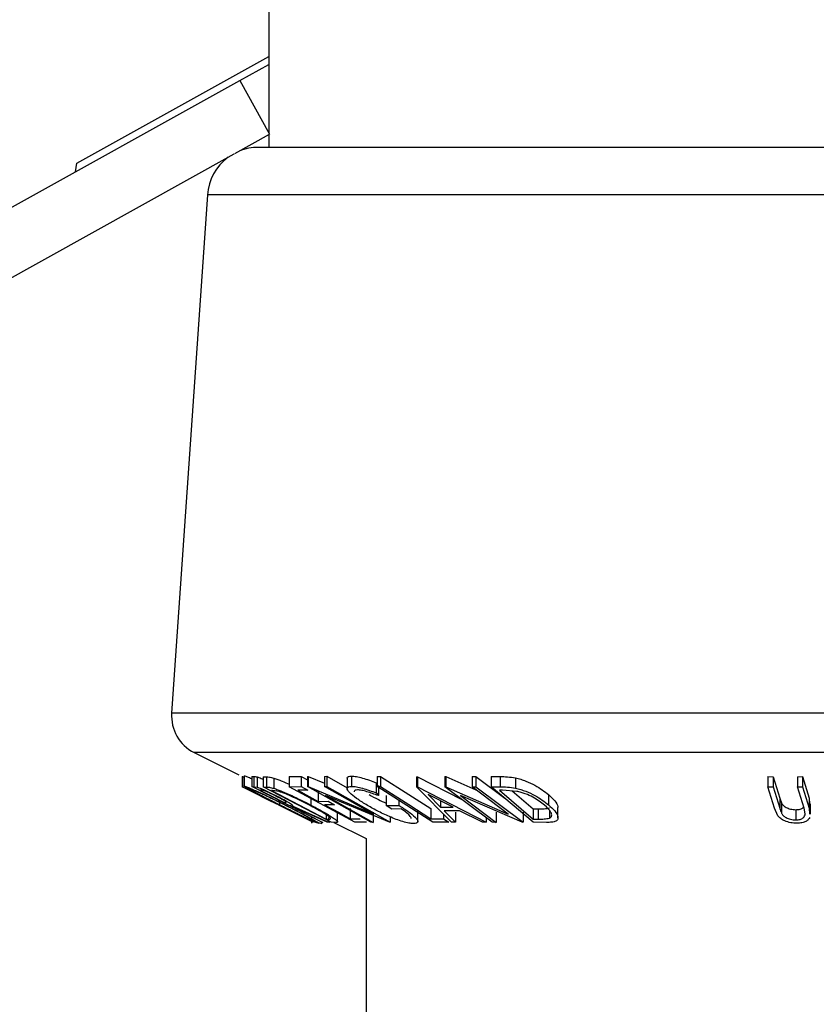
# Model space of a CAD drawing. Extents: x 5 to 292, y 5 to 205.
# Drawn here: x 148 to 150, y 180 to 182 of the extents above; entities that cross this region are included whole.
import ezdxf

# ---------------------------------------------------------------- set-up
doc = ezdxf.new("R2010")
doc.units = 0
doc.layers.get('0').update_dxf_attribs({"linetype": 'CONTINUOUS'})

msp = doc.modelspace()

# ---------------------------------------------------------------- linework, layer by layer
at = {"color": 7, "linetype": 'CONTINUOUS'}
for p, q in [((148.44072, 183.80671), (148.44072, 181.62158)), ((148.06477, 181.56298), (148.44072, 181.77183)), ((148.38347, 181.72461), (148.44072, 181.75642)), ((146.02997, 180.41682), (148.38347, 181.72461)), ((148.38347, 181.72461), (148.44175, 181.61971)), ((148.37415, 181.58214), (148.44175, 181.61971)), ((148.44072, 181.61914), (148.44072, 181.59415)), ((146.08826, 180.31192), (148.37267, 181.58132)), ((150.67364, 181.59415), (148.42006, 181.59415)), ((148.06256, 181.54629), (148.06477, 181.56298)), ((148.3203, 181.50103), (148.25039, 180.48735)), ((150.75716, 181.50103), (148.3203, 181.50103)), ((150.81568, 180.48735), (148.25039, 180.48735)), ((148.29442, 180.41029), (148.38207, 180.36647)), ((150.77882, 180.41029), (148.29442, 180.41029)), ((148.39214, 180.36491), (148.39214, 180.34491)), ((148.38835, 180.36333), (148.38929, 180.36341)), ((148.38835, 180.36333), (148.38835, 180.34333)), ((148.38929, 180.36341), (148.39197, 180.36207)), ((148.38929, 180.36341), (148.38929, 180.34341)), ((148.39197, 180.3646), (148.39197, 180.3446)), ((148.40717, 180.36374), (148.41128, 180.36358)), ((148.40717, 180.36374), (148.40717, 180.34374)), ((148.41128, 180.36358), (148.41128, 180.34358)), ((148.41785, 180.36262), (148.41785, 180.34262)), ((148.42967, 180.36314), (148.43576, 180.36288)), ((148.42967, 180.36314), (148.42967, 180.34314)), ((148.43576, 180.36288), (148.43576, 180.34288)), ((148.45009, 180.36035), (148.45009, 180.34035)), ((148.48035, 180.36359), (148.50379, 180.3637)), ((148.48035, 180.36359), (148.48035, 180.34359)), ((148.50379, 180.3637), (148.51616, 180.35698)), ((148.50379, 180.3637), (148.50379, 180.3437)), ((148.51616, 180.3638), (148.51722, 180.36376)), ((148.51616, 180.3638), (148.51616, 180.3438)), ((148.51722, 180.36376), (148.54932, 180.35018)), ((148.51722, 180.36376), (148.51722, 180.34376)), ((148.54932, 180.36367), (148.55408, 180.36382)), ((148.54932, 180.36367), (148.54932, 180.34367)), ((148.55408, 180.36382), (148.59358, 180.34148)), ((148.55408, 180.36382), (148.55408, 180.34382)), ((148.59358, 180.36018), (148.59358, 180.34018)), ((148.60198, 180.36424), (148.60198, 180.34424)), ((148.65064, 180.35136), (148.65064, 180.33136)), ((148.65259, 180.36379), (148.65909, 180.36373)), ((148.65259, 180.36379), (148.65259, 180.34379)), ((148.6546, 180.34613), (148.6546, 180.32613)), ((148.65909, 180.36373), (148.65909, 180.34373)), ((148.72949, 180.36315), (148.73121, 180.36315)), ((148.72949, 180.36315), (148.72949, 180.34315)), ((148.73121, 180.36315), (148.81775, 180.3187)), ((148.73121, 180.36315), (148.73121, 180.34315)), ((148.78492, 180.36353), (148.7866, 180.36349)), ((148.78492, 180.36353), (148.78492, 180.34353)), ((148.7866, 180.36349), (148.84554, 180.33764)), ((148.7866, 180.36349), (148.7866, 180.34349)), ((148.83797, 180.36338), (148.84557, 180.36352)), ((148.83797, 180.36338), (148.83797, 180.34338)), ((148.84557, 180.36352), (148.90182, 180.32099)), ((148.84557, 180.36352), (148.84557, 180.34352)), ((148.87531, 180.36355), (148.89263, 180.36329)), ((148.87531, 180.36355), (148.87531, 180.34355)), ((148.89263, 180.36329), (148.89263, 180.34329)), ((148.92282, 180.36074), (148.92282, 180.34074)), ((149.41645, 180.36321), (149.4267, 180.36308)), ((149.41645, 180.36321), (149.41645, 180.34321)), ((149.4267, 180.36308), (149.43972, 180.32123)), ((149.4267, 180.36308), (149.4267, 180.34308)), ((149.47404, 180.36308), (149.48425, 180.3632)), ((149.47404, 180.36308), (149.47404, 180.34308)), ((149.48425, 180.3632), (149.49727, 180.32136)), ((149.48425, 180.3632), (149.48425, 180.3432)), ((148.38835, 180.34333), (148.38929, 180.34341)), ((148.52704, 180.27398), (148.38835, 180.34333)), ((148.38929, 180.34341), (148.40295, 180.33658)), ((148.40295, 180.33658), (148.40219, 180.33643)), ((148.40219, 180.33643), (148.44554, 180.31475)), ((148.54403, 180.27392), (148.40717, 180.34374)), ((148.40717, 180.34374), (148.41128, 180.34358)), ((148.41128, 180.34358), (148.41785, 180.34262)), ((148.42628, 180.33671), (148.42264, 180.3368)), ((148.56254, 180.27388), (148.42967, 180.34314)), ((148.42967, 180.34314), (148.43576, 180.34288)), ((148.44748, 180.33618), (148.44541, 180.33626)), ((148.44541, 180.33626), (148.55281, 180.28026)), ((148.46036, 180.33409), (148.44748, 180.33618)), ((148.48035, 180.34359), (148.50379, 180.3437)), ((148.60832, 180.27396), (148.48035, 180.34359)), ((148.51641, 180.33684), (148.49705, 180.33664)), ((148.50379, 180.3437), (148.51641, 180.33684)), ((148.63975, 180.27389), (148.51616, 180.3438)), ((148.51616, 180.3438), (148.51722, 180.34376)), ((148.51722, 180.34376), (148.64394, 180.29014)), ((148.53705, 180.33488), (148.53705, 180.31488)), ((148.54932, 180.34367), (148.55408, 180.34382)), ((148.64394, 180.29014), (148.54932, 180.34367)), ((148.67659, 180.27387), (148.55132, 180.32658)), ((148.55132, 180.32658), (148.64474, 180.27373)), ((148.55408, 180.34382), (148.67767, 180.27391)), ((148.65064, 180.33136), (148.6546, 180.32613)), ((148.76135, 180.27399), (148.65259, 180.34379)), ((148.65259, 180.34379), (148.65909, 180.34373)), ((148.66969, 180.32646), (148.66969, 180.30646)), ((148.79745, 180.27407), (148.72949, 180.34315)), ((148.72949, 180.34315), (148.73121, 180.34315)), ((148.73121, 180.34315), (148.86572, 180.27406)), ((148.75188, 180.32837), (148.77646, 180.3032)), ((148.80069, 180.30321), (148.75188, 180.32837)), ((148.87702, 180.27388), (148.78492, 180.34353)), ((148.78492, 180.34353), (148.7866, 180.34349)), ((148.7866, 180.34349), (148.90847, 180.29005)), ((148.93593, 180.27383), (148.8154, 180.32637)), ((148.8154, 180.32637), (148.88502, 180.27371)), ((148.83797, 180.34338), (148.84557, 180.34352)), ((148.90847, 180.29005), (148.83797, 180.34338)), ((148.84557, 180.34352), (148.93767, 180.27387)), ((148.95717, 180.27388), (148.87531, 180.34355)), ((148.87531, 180.34355), (148.89263, 180.34329)), ((148.89719, 180.33655), (148.89128, 180.33663)), ((148.89128, 180.33663), (148.95744, 180.28031)), ((148.92538, 180.33446), (148.89719, 180.33655)), ((148.91655, 180.33512), (148.95744, 180.30031)), ((148.98768, 180.32795), (148.98768, 180.30795)), ((149.42947, 180.30137), (149.41645, 180.34321)), ((149.41645, 180.34321), (149.4267, 180.34308)), ((149.4267, 180.34308), (149.43972, 180.30123)), ((149.47404, 180.34308), (149.48425, 180.3432)), ((149.48705, 180.30122), (149.47404, 180.34308)), ((149.48425, 180.3432), (149.49727, 180.30136)), ((148.44554, 180.31475), (148.44631, 180.3149)), ((148.44631, 180.3149), (148.46001, 180.30805)), ((148.46001, 180.30805), (148.45925, 180.3079)), ((148.4612, 180.31618), (148.4612, 180.30831)), ((148.46915, 180.31306), (148.4729, 180.31288)), ((148.4729, 180.31408), (148.4729, 180.31288)), ((148.52252, 180.32064), (148.52252, 180.3077)), ((148.53705, 180.31488), (148.55625, 180.31507)), ((148.56877, 180.30825), (148.54958, 180.30806)), ((148.55625, 180.31507), (148.56877, 180.30825)), ((148.66969, 180.30646), (148.69463, 180.30706)), ((148.69463, 180.31681), (148.69463, 180.30706)), ((148.77646, 180.3157), (148.77646, 180.3032)), ((149.43972, 180.32123), (149.44303, 180.31196)), ((149.43972, 180.32123), (149.43972, 180.30123)), ((149.44303, 180.31196), (149.44303, 180.29196)), ((149.49727, 180.32136), (149.498, 180.30969)), ((149.49727, 180.32136), (149.49727, 180.30136)), ((149.49967, 180.28969), (149.49967, 180.30969)), ((148.48364, 180.30623), (148.48246, 180.30627)), ((148.55468, 180.27383), (148.48364, 180.30623)), ((148.48619, 180.30618), (148.55725, 180.27399)), ((148.48714, 180.30124), (148.48714, 180.30646)), ((148.55281, 180.28853), (148.55281, 180.28026)), ((148.57499, 180.27499), (148.57499, 180.295)), ((148.59979, 180.30074), (148.59979, 180.28074)), ((148.64474, 180.29373), (148.64474, 180.27373)), ((148.68079, 180.29977), (148.66969, 180.30646)), ((148.69924, 180.30014), (148.68079, 180.29977)), ((148.73188, 180.27554), (148.73188, 180.29554)), ((148.75734, 180.30066), (148.75734, 180.28066)), ((148.77646, 180.3032), (148.80069, 180.30321)), ((148.78216, 180.28961), (148.78216, 180.28081)), ((148.81362, 180.29652), (148.78308, 180.29652)), ((148.78308, 180.29652), (148.80535, 180.27384)), ((148.80535, 180.29384), (148.80535, 180.27384)), ((148.85812, 180.27383), (148.81362, 180.29652)), ((148.88502, 180.29371), (148.88502, 180.27371)), ((148.93767, 180.29387), (148.93767, 180.27387)), ((148.95744, 180.30031), (148.9671, 180.30018)), ((148.95744, 180.30031), (148.95744, 180.28031)), ((148.9671, 180.30018), (148.9671, 180.28018)), ((148.98905, 180.29677), (148.98905, 180.28192)), ((149.00582, 180.28264), (149.00582, 180.30265)), ((149.4359, 180.28675), (149.42947, 180.30137)), ((149.4709, 180.29849), (149.4709, 180.27849)), ((149.48937, 180.29037), (149.48705, 180.30122)), ((149.49727, 180.30136), (149.49799, 180.28969)), ((148.52475, 180.27196), (148.52475, 180.28376)), ((148.52721, 180.27391), (148.52704, 180.27398)), ((148.53051, 180.27387), (148.53113, 180.27405)), ((148.54609, 180.2738), (148.54403, 180.27392)), ((148.54436, 180.27204), (148.54436, 180.2739)), ((148.55281, 180.28026), (148.5562, 180.28013)), ((148.55725, 180.27399), (148.55468, 180.27383)), ((148.55725, 180.28296), (148.55725, 180.27399)), ((148.55725, 180.27526), (148.55952, 180.27409)), ((148.57189, 180.27351), (148.56254, 180.27388)), ((148.56766, 180.27367), (148.63072, 180.24215)), ((148.59979, 180.28074), (148.61898, 180.28094)), ((148.6316, 180.27408), (148.60832, 180.27396)), ((148.64474, 180.27373), (148.63975, 180.27389)), ((148.67767, 180.27391), (148.67659, 180.27387)), ((148.67767, 180.28449), (148.67767, 180.27391)), ((148.75734, 180.28066), (148.78216, 180.28081)), ((148.79267, 180.27408), (148.76135, 180.27399)), ((148.78216, 180.28081), (148.79267, 180.27408)), ((148.80535, 180.27384), (148.79745, 180.27407)), ((148.86572, 180.27406), (148.85812, 180.27383)), ((148.86572, 180.28242), (148.86572, 180.27406)), ((148.88502, 180.27371), (148.87702, 180.27388)), ((148.93767, 180.27387), (148.93593, 180.27383)), ((148.98377, 180.27353), (148.95717, 180.27388)), ((148.95744, 180.28031), (148.9671, 180.28018)), ((148.63072, 180.24215), (148.63072, 176.01924))]:
    msp.add_line(p, q, dxfattribs=at)
at = {"color": 7, "linetype": 'CONTINUOUS', "flags": 128}
for points in [[(148.65909, 180.36373), (148.71411, 180.32841), (148.75734, 180.30066)], [(148.42264, 180.3368), (148.44869, 180.32351), (148.46915, 180.31306)], [(148.49705, 180.33664), (148.51945, 180.32445), (148.53705, 180.31488)], [(148.65909, 180.34373), (148.71411, 180.30841), (148.75734, 180.28066)], [(148.45925, 180.3079), (148.49731, 180.28887), (148.52721, 180.27391)], [(148.54958, 180.30806), (148.5777, 180.29276), (148.59979, 180.28074)], [(148.48246, 180.30627), (148.5181, 180.28809), (148.54609, 180.2738)]]:
    msp.add_lwpolyline(points, dxfattribs=at)
at = {"color": 7, "linetype": 'CONTINUOUS'}
msp.add_circle((147.69307, 179.71746), 14.89463, dxfattribs=at)
for centre, radius, start, end in [((148.42006, 181.49415), 0.1, 90, 111.906), ((148.42006, 181.49415), 0.1, 126.214, 176.05481), ((148.3302, 180.48185), 0.08, 176.05481, 243.43495)]:
    msp.add_arc(centre, radius, start, end, dxfattribs=at)
for points, knots in [([(148.39214, 180.36491), (148.39307, 180.36469), (148.39493, 180.36425), (148.40066, 180.36201), (148.40554, 180.35986), (148.40717, 180.35914)], [0, 0, 0, 0, 0.40086665, 0.80032368, 1, 1, 1, 1]), ([(148.41128, 180.36358), (148.41205, 180.36357), (148.41359, 180.36357), (148.41643, 180.36293), (148.41785, 180.36262)], [0, 0, 0, 0, 0.5011979, 1, 1, 1, 1]), ([(148.41785, 180.36262), (148.41891, 180.36227), (148.42102, 180.36158), (148.42507, 180.36001), (148.42822, 180.35861), (148.42967, 180.35797)], [0, 0, 0, 0, 0.35100044, 0.70157965, 1, 1, 1, 1]), ([(148.43576, 180.36288), (148.43742, 180.36284), (148.44072, 180.36275), (148.44698, 180.36115), (148.45009, 180.36035)], [0, 0, 0, 0, 0.5020441, 1, 1, 1, 1]), ([(148.45009, 180.36035), (148.45262, 180.35949), (148.45765, 180.35777), (148.46786, 180.35377), (148.47569, 180.35028), (148.48035, 180.3482)], [0, 0, 0, 0, 0.2899216, 0.5779228, 1, 1, 1, 1]), ([(148.59376, 180.36018), (148.5937, 180.36036), (148.5932, 180.3619), (148.59548, 180.3636), (148.59981, 180.36403), (148.60198, 180.36424)], [0, 0, 0, 0, 0.06332284, 0.53153841, 1, 1, 1, 1]), ([(148.60198, 180.36424), (148.60502, 180.36405), (148.61111, 180.36368), (148.62783, 180.3597), (148.64152, 180.35469), (148.65064, 180.35136)], [0, 0, 0, 0, 0.2502999, 0.5003609, 1, 1, 1, 1]), ([(148.89263, 180.36329), (148.89732, 180.36325), (148.90667, 180.36317), (148.91745, 180.36155), (148.92282, 180.36074)], [0, 0, 0, 0, 0.50224754, 1, 1, 1, 1]), ([(148.92282, 180.36074), (148.92626, 180.35988), (148.93311, 180.35816), (148.94631, 180.35348), (148.96731, 180.34372), (148.97953, 180.33426), (148.98768, 180.32795)], [0, 0, 0, 0, 0.1263478, 0.2518408, 0.501587, 1, 1, 1, 1]), ([(148.39214, 180.34491), (148.39305, 180.3447), (148.39487, 180.34428), (148.402, 180.34145), (148.41174, 180.33717), (148.42632, 180.33053), (148.44648, 180.32099), (148.4627, 180.31292), (148.47085, 180.30887)], [0, 0, 0, 0, 0.125267, 0.2496637, 0.3748971, 0.5006121, 0.7491835, 1, 1, 1, 1]), ([(148.46008, 180.30853), (148.45213, 180.31254), (148.43628, 180.32053), (148.41787, 180.33002), (148.40522, 180.33674), (148.39742, 180.34104), (148.39219, 180.34419), (148.39215, 180.34467), (148.39214, 180.34491)], [0, 0, 0, 0, 0.24958682, 0.49775407, 0.62333089, 0.74859697, 0.87400541, 1, 1, 1, 1]), ([(148.46975, 180.30864), (148.46322, 180.31189), (148.45019, 180.31837), (148.43394, 180.32612), (148.42221, 180.33148), (148.41454, 180.33484), (148.40831, 180.3374), (148.40663, 180.33785), (148.4058, 180.33807)], [0, 0, 0, 0, 0.24997941, 0.49910307, 0.62444368, 0.74957849, 0.87504223, 1, 1, 1, 1]), ([(148.4058, 180.33807), (148.40585, 180.33786), (148.40595, 180.33742), (148.41042, 180.33474), (148.41665, 180.33128), (148.42686, 180.32583), (148.44187, 180.31807), (148.45476, 180.31156), (148.4612, 180.30831)], [0, 0, 0, 0, 0.1256544, 0.2511074, 0.3761616, 0.5016282, 0.7512145, 1, 1, 1, 1]), ([(148.41785, 180.34262), (148.4189, 180.34228), (148.42101, 180.34159), (148.4268, 180.3393), (148.4353, 180.33557), (148.44602, 180.33051), (148.45299, 180.32698), (148.45649, 180.32522)], [0, 0, 0, 0, 0.125061, 0.2499719, 0.4997352, 0.7495212, 1, 1, 1, 1]), ([(148.45431, 180.3251), (148.45119, 180.32667), (148.4465, 180.32902), (148.44021, 180.33195), (148.43569, 180.33396), (148.43165, 180.33559), (148.42818, 180.33665), (148.42704, 180.33669), (148.42628, 180.33671)], [0, 0, 0, 0, 0.2488064, 0.3738468, 0.499091, 0.6242087, 0.749169, 1, 1, 1, 1]), ([(148.43576, 180.34288), (148.43742, 180.34284), (148.44072, 180.34275), (148.44698, 180.34115), (148.45009, 180.34035)], [0, 0, 0, 0, 0.5020441, 1, 1, 1, 1]), ([(148.45009, 180.34035), (148.45259, 180.3395), (148.45758, 180.33781), (148.46933, 180.33317), (148.49159, 180.32345), (148.51016, 180.314), (148.52252, 180.3077)], [0, 0, 0, 0, 0.1251749, 0.2498276, 0.5006843, 1, 1, 1, 1]), ([(148.51972, 180.30744), (148.50951, 180.31264), (148.49418, 180.32045), (148.47584, 180.32842), (148.46627, 180.33216), (148.46233, 180.33345), (148.46036, 180.33409)], [0, 0, 0, 0, 0.4989195, 0.7489212, 0.8747019, 1, 1, 1, 1]), ([(148.63057, 180.30854), (148.62412, 180.31261), (148.61127, 180.32071), (148.59973, 180.33025), (148.59432, 180.33684), (148.59301, 180.34093), (148.59528, 180.34367), (148.59974, 180.34405), (148.60198, 180.34424)], [0, 0, 0, 0, 0.2501337, 0.4982399, 0.6236679, 0.7491643, 0.8743389, 1, 1, 1, 1]), ([(148.60198, 180.34424), (148.60502, 180.34405), (148.61111, 180.34368), (148.62783, 180.3397), (148.64152, 180.33469), (148.65064, 180.33136)], [0, 0, 0, 0, 0.2502999, 0.5003609, 1, 1, 1, 1]), ([(148.61354, 180.33738), (148.61187, 180.33717), (148.60854, 180.33675), (148.60707, 180.33521), (148.60743, 180.33396), (148.60748, 180.33379)], [0, 0, 0, 0, 0.4624029, 0.9257138, 1, 1, 1, 1]), ([(148.6546, 180.32613), (148.64704, 180.32892), (148.63566, 180.33311), (148.6216, 180.33661), (148.61622, 180.33713), (148.61354, 180.33738)], [0, 0, 0, 0, 0.4986126, 0.7498363, 1, 1, 1, 1]), ([(148.63638, 180.32846), (148.64227, 180.32505), (148.65256, 180.3191), (148.66456, 180.31363), (148.66969, 180.3113)], [0, 0, 0, 0, 0.5728038, 1, 1, 1, 1]), ([(148.89263, 180.34329), (148.89732, 180.34325), (148.90667, 180.34317), (148.91745, 180.34155), (148.92282, 180.34074)], [0, 0, 0, 0, 0.50224754, 1, 1, 1, 1]), ([(148.92282, 180.34074), (148.92623, 180.33989), (148.93303, 180.33819), (148.9462, 180.33353), (148.96726, 180.32377), (148.97951, 180.31427), (148.98768, 180.30795)], [0, 0, 0, 0, 0.1251184, 0.2498973, 0.5002762, 1, 1, 1, 1]), ([(148.97932, 180.30767), (148.97259, 180.3129), (148.96248, 180.32075), (148.94485, 180.32876), (148.93383, 180.33251), (148.9282, 180.33381), (148.92538, 180.33446)], [0, 0, 0, 0, 0.49893538, 0.74891908, 0.87469623, 1, 1, 1, 1]), ([(148.98768, 180.32795), (148.99187, 180.32401), (149.00024, 180.31616), (149.00597, 180.30737), (149.0055, 180.30339), (149.00541, 180.30265)], [0, 0, 0, 0, 0.4509811, 0.8989937, 1, 1, 1, 1]), ([(148.4729, 180.31288), (148.47352, 180.31293), (148.47445, 180.31301), (148.47352, 180.31422), (148.47106, 180.3159), (148.46757, 180.31799), (148.46215, 180.32104), (148.45742, 180.32349), (148.45431, 180.3251)], [0, 0, 0, 0, 0.2507209, 0.3759679, 0.5009647, 0.6201516, 0.7501351, 1, 1, 1, 1]), ([(148.45649, 180.32522), (148.46101, 180.32288), (148.47, 180.31822), (148.47996, 180.31257), (148.48509, 180.30914), (148.4877, 180.30678), (148.48679, 180.30642), (148.48619, 180.30618)], [0, 0, 0, 0, 0.2511258, 0.4990162, 0.6228059, 0.7468294, 1, 1, 1, 1]), ([(148.53818, 180.27153), (148.53724, 180.27177), (148.53538, 180.27224), (148.52816, 180.27535), (148.5185, 180.27983), (148.50411, 180.28671), (148.48426, 180.29643), (148.46817, 180.30449), (148.46008, 180.30853)], [0, 0, 0, 0, 0.125312, 0.2499848, 0.375356, 0.5008378, 0.7492752, 1, 1, 1, 1]), ([(148.4612, 180.30831), (148.46772, 180.30505), (148.48073, 180.29854), (148.49987, 180.28919), (148.51433, 180.28236), (148.52231, 180.27893), (148.52387, 180.27852), (148.52465, 180.27831)], [0, 0, 0, 0, 0.2507118, 0.499895, 0.7496662, 0.874756, 1, 1, 1, 1]), ([(148.52465, 180.27831), (148.52458, 180.27855), (148.52444, 180.27902), (148.52024, 180.28172), (148.51422, 180.28525), (148.50409, 180.29088), (148.48907, 180.29884), (148.47618, 180.30538), (148.46975, 180.30864)], [0, 0, 0, 0, 0.126073, 0.2517211, 0.3765314, 0.502073, 0.7515414, 1, 1, 1, 1]), ([(148.47085, 180.30887), (148.47884, 180.30482), (148.49475, 180.29674), (148.51655, 180.2851), (148.53169, 180.27654), (148.53817, 180.27228), (148.53817, 180.27178), (148.53818, 180.27153)], [0, 0, 0, 0, 0.2505189, 0.4989719, 0.7490692, 0.8742662, 1, 1, 1, 1]), ([(148.56119, 180.28186), (148.56067, 180.28249), (148.55962, 180.28376), (148.55485, 180.28742), (148.54266, 180.29519), (148.52889, 180.30254), (148.51972, 180.30744)], [0, 0, 0, 0, 0.12530085, 0.25044872, 0.50043654, 1, 1, 1, 1]), ([(148.52252, 180.3077), (148.52992, 180.30377), (148.54468, 180.29593), (148.56073, 180.28638), (148.57065, 180.27966), (148.57524, 180.27565), (148.5751, 180.27376), (148.57297, 180.27359), (148.57189, 180.27351)], [0, 0, 0, 0, 0.2504411, 0.4992408, 0.625495, 0.7497903, 0.8738949, 1, 1, 1, 1]), ([(148.67643, 180.28499), (148.66816, 180.28875), (148.65161, 180.29628), (148.63759, 180.30445), (148.63057, 180.30854)], [0, 0, 0, 0, 0.4996777, 1, 1, 1, 1]), ([(148.69463, 180.30706), (148.70091, 180.30314), (148.71339, 180.29533), (148.72532, 180.28576), (148.73102, 180.279), (148.73253, 180.27475), (148.72996, 180.27209), (148.72569, 180.2717), (148.72355, 180.2715)], [0, 0, 0, 0, 0.2507762, 0.4991971, 0.6245174, 0.7495512, 0.8743325, 1, 1, 1, 1]), ([(148.98905, 180.28192), (148.99017, 180.28259), (148.99241, 180.28391), (148.99408, 180.28763), (148.99244, 180.29538), (148.98457, 180.30276), (148.97932, 180.30767)], [0, 0, 0, 0, 0.1260043, 0.2517316, 0.5015573, 1, 1, 1, 1]), ([(148.98768, 180.30795), (148.99194, 180.304), (149.00045, 180.29614), (149.00584, 180.28656), (149.00601, 180.27978), (149.0024, 180.27573), (148.9942, 180.27378), (148.98726, 180.27361), (148.98377, 180.27353)], [0, 0, 0, 0, 0.2500469, 0.4985592, 0.6245441, 0.7488971, 0.8735215, 1, 1, 1, 1]), ([(149.44303, 180.31196), (149.44392, 180.3104), (149.4457, 180.30729), (149.45135, 180.30284), (149.45884, 180.30017), (149.46557, 180.2987), (149.46912, 180.29856), (149.4709, 180.29849)], [0, 0, 0, 0, 0.2497682, 0.4984076, 0.7479428, 0.8737176, 1, 1, 1, 1]), ([(148.71877, 180.28128), (148.71881, 180.28168), (148.71892, 180.28285), (148.71656, 180.2865), (148.71056, 180.29243), (148.70302, 180.29757), (148.69924, 180.30014)], [0, 0, 0, 0, 0.09392146, 0.27559933, 0.63698873, 1, 1, 1, 1]), ([(148.9671, 180.30018), (148.9712, 180.30014), (148.97938, 180.30007), (148.98583, 180.30131), (148.98905, 180.30192)], [0, 0, 0, 0, 0.5019715, 1, 1, 1, 1]), ([(149.43972, 180.30123), (149.43976, 180.3011), (149.44024, 180.29955), (149.44119, 180.29646), (149.4424, 180.29351), (149.44303, 180.29196)], [0, 0, 0, 0, 0.0427561, 0.5000985, 1, 1, 1, 1]), ([(149.44303, 180.29196), (149.44392, 180.2904), (149.4457, 180.28729), (149.45135, 180.28284), (149.45884, 180.28017), (149.46557, 180.2787), (149.46912, 180.27856), (149.4709, 180.27849)], [0, 0, 0, 0, 0.2497682, 0.4984076, 0.7479428, 0.8737176, 1, 1, 1, 1]), ([(149.4709, 180.29849), (149.47244, 180.29856), (149.47551, 180.29868), (149.48067, 180.29995), (149.48414, 180.30136), (149.48519, 180.30263), (149.48521, 180.30265)], [0, 0, 0, 0, 0.24827566, 0.49661756, 0.99073368, 1, 1, 1, 1]), ([(149.4709, 180.27849), (149.47243, 180.27856), (149.47549, 180.27868), (149.48076, 180.27993), (149.48561, 180.28245), (149.48867, 180.28626), (149.48914, 180.289), (149.48937, 180.29037)], [0, 0, 0, 0, 0.1253676, 0.2507686, 0.500274, 0.7495317, 1, 1, 1, 1]), ([(148.53113, 180.27625), (148.53157, 180.27604), (148.53556, 180.27421), (148.5404, 180.27239), (148.5428, 180.27182), (148.544, 180.27153)], [0, 0, 0, 0, 0.0592504, 0.5284668, 1, 1, 1, 1]), ([(148.5562, 180.28013), (148.55765, 180.28009), (148.56053, 180.28001), (148.56097, 180.28124), (148.56119, 180.28186)], [0, 0, 0, 0, 0.5017157, 1, 1, 1, 1]), ([(148.72355, 180.2715), (148.72061, 180.27167), (148.71476, 180.27199), (148.7027, 180.275), (148.68961, 180.27947), (148.68083, 180.28315), (148.67643, 180.28499)], [0, 0, 0, 0, 0.2503771, 0.4999842, 0.7494278, 1, 1, 1, 1]), ([(148.9671, 180.28018), (148.9712, 180.28014), (148.97938, 180.28007), (148.98583, 180.28131), (148.98905, 180.28192)], [0, 0, 0, 0, 0.5019715, 1, 1, 1, 1]), ([(149.47352, 180.2719), (149.47141, 180.27195), (149.46719, 180.27205), (149.45879, 180.27329), (149.44934, 180.27627), (149.44087, 180.2812), (149.43756, 180.28489), (149.4359, 180.28675)], [0, 0, 0, 0, 0.1252631, 0.2500782, 0.4998453, 0.7496734, 1, 1, 1, 1]), ([(149.49838, 180.28334), (149.49753, 180.28193), (149.49583, 180.27909), (149.49091, 180.27537), (149.48341, 180.27254), (149.47683, 180.27211), (149.47352, 180.2719)], [0, 0, 0, 0, 0.2504548, 0.500439, 0.749369, 1, 1, 1, 1])]:
    msp.add_open_spline(points, degree=3, knots=knots, dxfattribs=at)

doc.saveas('drawing.dxf')
